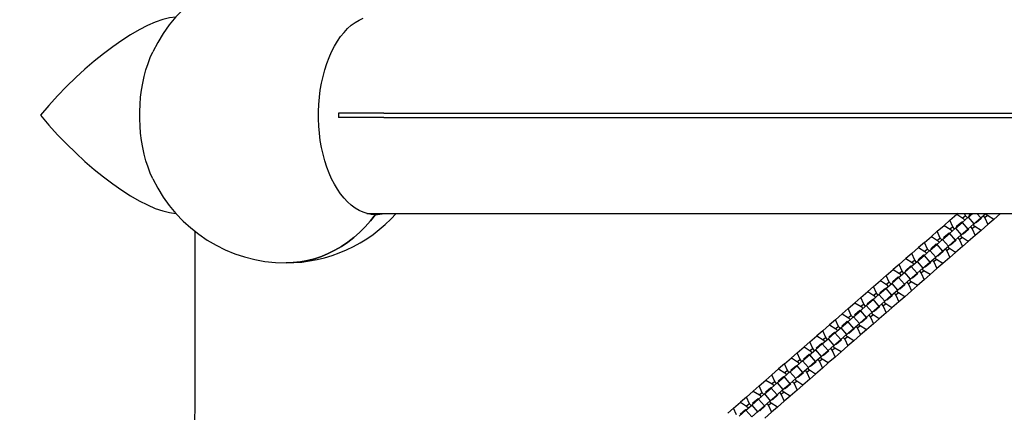
# Model space of a CAD drawing. Units: millimetres. Extents: x 4167 to 16530, y 8017 to 15650.
# Drawn here: x 12755 to 13422, y 11632 to 11898 of the extents above; entities that cross this region are included whole.
import ezdxf

# ---------------------------------------------------------------- set-up
doc = ezdxf.new("R2010")
doc.units = ezdxf.units.MM
doc.header["$LTSCALE"] = 100

msp = doc.modelspace()

# ---------------------------------------------------------------- linework, layer by layer
at = {"color": 7, "linetype": 'Continuous', "lineweight": 25}
for p, q in [((12971, 11834.71), (12971, 11831.71)), ((13001.71, 11834.71), (12971, 11834.71)), ((13001.71, 11834.71), (13583.31, 11834.71)), ((13001.71, 11831.71), (12971, 11831.71)), ((13001.71, 11831.71), (13583.31, 11831.71)), ((12990.07, 11766.71), (13477.96, 11766.71)), ((12995.86, 11765.91), (12996.01, 11765.91)), ((13385.38, 11762.06), (13390.03, 11766.1)), ((13390.73, 11766.71), (13390.03, 11766.1)), ((13390.03, 11766.1), (13394.22, 11763.44)), ((13396.04, 11765.02), (13395.28, 11766.71)), ((13397.66, 11764.12), (13400.64, 11766.71)), ((13398.5, 11765.51), (13399.88, 11766.71)), ((13398.71, 11765.03), (13398.5, 11765.51)), ((13403.57, 11766.71), (13406.25, 11763.62)), ((13406.25, 11763.62), (13409.8, 11766.71)), ((13407.92, 11765.08), (13409.07, 11763.76)), ((13410.88, 11765.34), (13409.07, 11763.76)), ((13410.88, 11765.34), (13409.74, 11766.66)), ((13415.08, 11762.68), (13410.88, 11765.34)), ((13419.71, 11766.71), (13415.08, 11762.68)), ((13376.75, 11754.58), (13381.4, 11758.61)), ((13385.38, 11762.06), (13381.4, 11758.61)), ((13381.4, 11758.61), (13385.6, 11755.96)), ((13387.42, 11757.53), (13385.38, 11762.06)), ((13389.04, 11756.64), (13393.69, 11760.67)), ((13389.87, 11758.02), (13393.39, 11761.08)), ((13393.39, 11761.08), (13393.84, 11760.8)), ((13393.69, 11760.67), (13397.66, 11764.12)), ((13393.69, 11760.67), (13397.62, 11756.14)), ((13396.04, 11765.02), (13394.22, 11763.44)), ((13394.22, 11763.44), (13395.37, 11762.13)), ((13397.18, 11763.7), (13396.04, 11765.02)), ((13397.62, 11756.14), (13401.6, 11759.59)), ((13397.66, 11764.12), (13401.6, 11759.59)), ((13402.26, 11757.85), (13401.11, 11759.17)), ((13401.6, 11759.59), (13406.25, 11763.62)), ((13403.09, 11760.22), (13402.64, 11760.5)), ((13406.61, 11763.28), (13403.09, 11760.22)), ((13406.39, 11763.75), (13406.61, 11763.28)), ((13411.1, 11759.23), (13406.45, 11755.2)), ((13409.07, 11763.76), (13411.1, 11759.23)), ((13415.08, 11762.68), (13411.1, 11759.23)), ((12873.72, 11633.21), (12873.72, 11754.51)), ((13376.75, 11754.58), (13372.78, 11751.13)), ((13378.79, 11750.05), (13376.75, 11754.58)), ((13380.42, 11749.15), (13385.07, 11753.19)), ((13381.25, 11750.54), (13384.77, 11753.59)), ((13384.77, 11753.59), (13385.21, 11753.31)), ((13385.07, 11753.19), (13389.04, 11756.64)), ((13385.07, 11753.19), (13389, 11748.66)), ((13387.42, 11757.53), (13385.6, 11755.96)), ((13385.6, 11755.96), (13386.74, 11754.64)), ((13388.56, 11756.22), (13387.42, 11757.53)), ((13389, 11748.66), (13392.97, 11752.11)), ((13389.04, 11756.64), (13392.97, 11752.11)), ((13390.09, 11757.55), (13389.87, 11758.02)), ((13392.97, 11752.11), (13397.62, 11756.14)), ((13394.46, 11752.74), (13394.02, 11753.01)), ((13397.98, 11755.79), (13394.46, 11752.74)), ((13397.77, 11756.27), (13397.98, 11755.79)), ((13402.48, 11751.75), (13397.83, 11747.71)), ((13399.3, 11757.6), (13400.44, 11756.28)), ((13402.26, 11757.85), (13400.44, 11756.28)), ((13400.44, 11756.28), (13402.48, 11751.75)), ((13406.45, 11755.2), (13402.26, 11757.85)), ((13406.45, 11755.2), (13402.48, 11751.75)), ((13368.13, 11747.1), (13364.15, 11743.65)), ((13368.13, 11747.1), (13372.78, 11751.13)), ((13370.17, 11742.57), (13368.13, 11747.1)), ((13371.79, 11741.67), (13376.44, 11745.7)), ((13372.63, 11743.05), (13376.15, 11746.11)), ((13372.78, 11751.13), (13376.98, 11748.47)), ((13376.15, 11746.11), (13376.59, 11745.83)), ((13376.44, 11745.7), (13380.42, 11749.15)), ((13376.44, 11745.7), (13380.37, 11741.17)), ((13378.79, 11750.05), (13376.98, 11748.47)), ((13376.98, 11748.47), (13378.12, 11747.16)), ((13379.93, 11748.73), (13378.79, 11750.05)), ((13380.42, 11749.15), (13384.35, 11744.62)), ((13381.46, 11750.06), (13381.25, 11750.54)), ((13384.35, 11744.62), (13389, 11748.66)), ((13385.84, 11745.25), (13385.4, 11745.53)), ((13389.36, 11748.31), (13385.84, 11745.25)), ((13389.14, 11748.78), (13389.36, 11748.31)), ((13390.67, 11750.11), (13391.82, 11748.79)), ((13393.63, 11750.37), (13391.82, 11748.79)), ((13391.82, 11748.79), (13393.86, 11744.26)), ((13393.63, 11750.37), (13392.49, 11751.69)), ((13397.83, 11747.71), (13393.63, 11750.37)), ((13397.83, 11747.71), (13393.86, 11744.26)), ((13359.5, 11739.61), (13355.53, 11736.16)), ((13359.5, 11739.61), (13364.15, 11743.65)), ((13361.54, 11735.08), (13359.5, 11739.61)), ((13364, 11735.57), (13367.52, 11738.62)), ((13364.15, 11743.65), (13368.35, 11740.99)), ((13367.52, 11738.62), (13367.96, 11738.35)), ((13367.82, 11738.22), (13371.79, 11741.67)), ((13370.17, 11742.57), (13368.35, 11740.99)), ((13368.35, 11740.99), (13369.49, 11739.67)), ((13371.31, 11741.25), (13370.17, 11742.57)), ((13371.79, 11741.67), (13375.72, 11737.14)), ((13372.84, 11742.58), (13372.63, 11743.05)), ((13375.72, 11737.14), (13380.37, 11741.17)), ((13380.73, 11740.82), (13377.21, 11737.77)), ((13380.37, 11741.17), (13384.35, 11744.62)), ((13380.52, 11741.3), (13380.73, 11740.82)), ((13382.05, 11742.63), (13383.19, 11741.31)), ((13385.01, 11742.89), (13383.19, 11741.31)), ((13383.19, 11741.31), (13385.23, 11736.78)), ((13385.01, 11742.89), (13383.87, 11744.2)), ((13389.21, 11740.23), (13385.01, 11742.89)), ((13389.21, 11740.23), (13385.23, 11736.78)), ((13393.86, 11744.26), (13389.21, 11740.23)), ((13350.88, 11732.13), (13346.91, 11728.68)), ((13350.88, 11732.13), (13355.53, 11736.16)), ((13352.92, 11727.6), (13350.88, 11732.13)), ((13355.53, 11736.16), (13359.73, 11733.51)), ((13359.19, 11730.73), (13363.17, 11734.18)), ((13361.54, 11735.08), (13359.73, 11733.51)), ((13359.73, 11733.51), (13360.87, 11732.19)), ((13362.69, 11733.76), (13361.54, 11735.08)), ((13363.17, 11734.18), (13367.82, 11738.22)), ((13363.17, 11734.18), (13367.1, 11729.65)), ((13364.22, 11735.09), (13364, 11735.57)), ((13367.1, 11729.65), (13371.75, 11733.69)), ((13367.82, 11738.22), (13371.75, 11733.69)), ((13372.11, 11733.34), (13368.59, 11730.28)), ((13371.75, 11733.69), (13375.72, 11737.14)), ((13371.9, 11733.81), (13372.11, 11733.34)), ((13373.43, 11735.14), (13374.57, 11733.83)), ((13376.38, 11735.4), (13374.57, 11733.83)), ((13374.57, 11733.83), (13376.61, 11729.3)), ((13376.38, 11735.4), (13375.24, 11736.72)), ((13380.58, 11732.75), (13376.38, 11735.4)), ((13380.58, 11732.75), (13376.61, 11729.3)), ((13377.21, 11737.77), (13376.77, 11738.05)), ((13385.23, 11736.78), (13380.58, 11732.75)), ((13342.26, 11724.64), (13346.91, 11728.68)), ((13346.91, 11728.68), (13351.1, 11726.02)), ((13350.57, 11723.25), (13354.54, 11726.7)), ((13352.92, 11727.6), (13351.1, 11726.02)), ((13351.1, 11726.02), (13352.25, 11724.7)), ((13354.06, 11726.28), (13352.92, 11727.6)), ((13354.54, 11726.7), (13359.19, 11730.73)), ((13354.54, 11726.7), (13358.48, 11722.17)), ((13355.38, 11728.08), (13358.9, 11731.14)), ((13355.59, 11727.61), (13355.38, 11728.08)), ((13358.48, 11722.17), (13363.13, 11726.2)), ((13358.9, 11731.14), (13359.34, 11730.86)), ((13359.19, 11730.73), (13363.13, 11726.2)), ((13363.49, 11725.85), (13359.97, 11722.8)), ((13363.13, 11726.2), (13367.1, 11729.65)), ((13363.27, 11726.33), (13363.49, 11725.85)), ((13364.8, 11727.66), (13365.94, 11726.34)), ((13367.76, 11727.92), (13365.94, 11726.34)), ((13365.94, 11726.34), (13367.98, 11721.81)), ((13367.76, 11727.92), (13366.62, 11729.23)), ((13371.96, 11725.26), (13367.76, 11727.92)), ((13371.96, 11725.26), (13367.98, 11721.81)), ((13368.59, 11730.28), (13368.15, 11730.56)), ((13376.61, 11729.3), (13371.96, 11725.26)), ((13333.63, 11717.16), (13338.28, 11721.19)), ((13342.26, 11724.64), (13338.28, 11721.19)), ((13338.28, 11721.19), (13342.48, 11718.54)), ((13341.94, 11715.77), (13345.92, 11719.22)), ((13344.29, 11720.11), (13342.26, 11724.64)), ((13344.29, 11720.11), (13342.48, 11718.54)), ((13342.48, 11718.54), (13343.62, 11717.22)), ((13345.44, 11718.8), (13344.29, 11720.11)), ((13345.92, 11719.22), (13350.57, 11723.25)), ((13345.92, 11719.22), (13349.85, 11714.68)), ((13346.75, 11720.6), (13350.27, 11723.66)), ((13346.97, 11720.12), (13346.75, 11720.6)), ((13349.85, 11714.68), (13354.5, 11718.72)), ((13350.27, 11723.66), (13350.72, 11723.38)), ((13350.57, 11723.25), (13354.5, 11718.72)), ((13354.86, 11718.37), (13351.34, 11715.31)), ((13354.5, 11718.72), (13358.48, 11722.17)), ((13354.65, 11718.85), (13354.86, 11718.37)), ((13356.18, 11720.17), (13357.32, 11718.86)), ((13359.14, 11720.43), (13357.32, 11718.86)), ((13357.32, 11718.86), (13359.36, 11714.33)), ((13359.14, 11720.43), (13357.99, 11721.75)), ((13363.33, 11717.78), (13359.14, 11720.43)), ((13359.97, 11722.8), (13359.52, 11723.08)), ((13367.98, 11721.81), (13363.33, 11717.78)), ((13325.01, 11709.67), (13329.66, 11713.71)), ((13333.63, 11717.16), (13329.66, 11713.71)), ((13329.66, 11713.71), (13333.85, 11711.05)), ((13333.32, 11708.28), (13337.3, 11711.73)), ((13335.67, 11712.63), (13333.63, 11717.16)), ((13335.67, 11712.63), (13333.85, 11711.05)), ((13336.81, 11711.31), (13335.67, 11712.63)), ((13337.3, 11711.73), (13341.94, 11715.77)), ((13337.3, 11711.73), (13341.23, 11707.2)), ((13338.13, 11713.12), (13341.65, 11716.17)), ((13338.34, 11712.64), (13338.13, 11713.12)), ((13341.65, 11716.17), (13342.09, 11715.89)), ((13341.94, 11715.77), (13345.88, 11711.23)), ((13345.88, 11711.23), (13349.85, 11714.68)), ((13347.55, 11712.69), (13348.7, 11711.37)), ((13350.51, 11712.95), (13348.7, 11711.37)), ((13350.51, 11712.95), (13349.37, 11714.26)), ((13354.71, 11710.29), (13350.51, 11712.95)), ((13351.34, 11715.31), (13350.9, 11715.59)), ((13359.36, 11714.33), (13354.71, 11710.29)), ((13363.33, 11717.78), (13359.36, 11714.33)), ((13316.38, 11702.19), (13321.03, 11706.22)), ((13325.01, 11709.67), (13321.03, 11706.22)), ((13321.03, 11706.22), (13325.23, 11703.57)), ((13327.05, 11705.14), (13325.01, 11709.67)), ((13327.05, 11705.14), (13325.23, 11703.57)), ((13328.19, 11703.83), (13327.05, 11705.14)), ((13328.67, 11704.25), (13333.32, 11708.28)), ((13329.5, 11705.63), (13333.03, 11708.69)), ((13329.72, 11705.16), (13329.5, 11705.63)), ((13333.03, 11708.69), (13333.47, 11708.41)), ((13333.32, 11708.28), (13337.25, 11703.75)), ((13333.85, 11711.05), (13335, 11709.74)), ((13337.25, 11703.75), (13341.23, 11707.2)), ((13338.93, 11705.2), (13340.07, 11703.89)), ((13341.89, 11705.46), (13340.07, 11703.89)), ((13341.89, 11705.46), (13340.75, 11706.78)), ((13341.23, 11707.2), (13345.88, 11711.23)), ((13346.09, 11702.81), (13341.89, 11705.46)), ((13342.72, 11707.83), (13342.28, 11708.11)), ((13346.24, 11710.89), (13342.72, 11707.83)), ((13346.02, 11711.36), (13346.24, 11710.89)), ((13350.73, 11706.84), (13346.09, 11702.81)), ((13348.7, 11711.37), (13350.73, 11706.84)), ((13354.71, 11710.29), (13350.73, 11706.84)), ((13307.76, 11694.71), (13312.41, 11698.74)), ((13316.38, 11702.19), (13312.41, 11698.74)), ((13312.41, 11698.74), (13316.61, 11696.08)), ((13318.42, 11697.66), (13316.38, 11702.19)), ((13320.05, 11696.76), (13324.7, 11700.8)), ((13320.88, 11698.15), (13324.4, 11701.2)), ((13324.4, 11701.2), (13324.84, 11700.92)), ((13324.7, 11700.8), (13328.67, 11704.25)), ((13324.7, 11700.8), (13328.63, 11696.27)), ((13325.23, 11703.57), (13326.37, 11702.25)), ((13328.63, 11696.27), (13332.6, 11699.71)), ((13328.67, 11704.25), (13332.6, 11699.71)), ((13333.26, 11697.98), (13332.12, 11699.3)), ((13332.6, 11699.71), (13337.25, 11703.75)), ((13334.09, 11700.34), (13333.65, 11700.62)), ((13337.61, 11703.4), (13334.09, 11700.34)), ((13337.4, 11703.88), (13337.61, 11703.4)), ((13342.11, 11699.36), (13337.46, 11695.32)), ((13340.07, 11703.89), (13342.11, 11699.36)), ((13346.09, 11702.81), (13342.11, 11699.36)), ((13307.76, 11694.71), (13303.78, 11691.26)), ((13309.8, 11690.18), (13307.76, 11694.71)), ((13311.42, 11689.28), (13316.07, 11693.31)), ((13312.26, 11690.66), (13315.78, 11693.72)), ((13315.78, 11693.72), (13316.22, 11693.44)), ((13316.07, 11693.31), (13320.05, 11696.76)), ((13316.07, 11693.31), (13320, 11688.78)), ((13318.42, 11697.66), (13316.61, 11696.08)), ((13316.61, 11696.08), (13317.75, 11694.77)), ((13319.56, 11696.34), (13318.42, 11697.66)), ((13320, 11688.78), (13323.98, 11692.23)), ((13320.05, 11696.76), (13323.98, 11692.23)), ((13321.09, 11697.67), (13320.88, 11698.15)), ((13324.64, 11690.5), (13323.5, 11691.81)), ((13323.98, 11692.23), (13328.63, 11696.27)), ((13325.47, 11692.86), (13325.03, 11693.14)), ((13328.99, 11695.92), (13325.47, 11692.86)), ((13328.78, 11696.39), (13328.99, 11695.92)), ((13333.49, 11691.87), (13328.84, 11687.84)), ((13330.31, 11697.72), (13331.45, 11696.4)), ((13333.26, 11697.98), (13331.45, 11696.4)), ((13331.45, 11696.4), (13333.49, 11691.87)), ((13337.46, 11695.32), (13333.26, 11697.98)), ((13337.46, 11695.32), (13333.49, 11691.87)), ((13299.14, 11687.22), (13295.16, 11683.77)), ((13299.14, 11687.22), (13303.78, 11691.26)), ((13301.17, 11682.69), (13299.14, 11687.22)), ((13302.8, 11681.79), (13307.45, 11685.83)), ((13303.63, 11683.18), (13307.15, 11686.23)), ((13303.78, 11691.26), (13307.98, 11688.6)), ((13307.15, 11686.23), (13307.59, 11685.96)), ((13307.45, 11685.83), (13311.42, 11689.28)), ((13307.45, 11685.83), (13311.38, 11681.3)), ((13309.8, 11690.18), (13307.98, 11688.6)), ((13307.98, 11688.6), (13309.12, 11687.28)), ((13310.94, 11688.86), (13309.8, 11690.18)), ((13311.42, 11689.28), (13315.36, 11684.75)), ((13312.47, 11690.19), (13312.26, 11690.66)), ((13315.36, 11684.75), (13320, 11688.78)), ((13316.84, 11685.38), (13316.4, 11685.66)), ((13320.37, 11688.43), (13316.84, 11685.38)), ((13320.15, 11688.91), (13320.37, 11688.43)), ((13321.68, 11690.24), (13322.82, 11688.92)), ((13324.64, 11690.5), (13322.82, 11688.92)), ((13322.82, 11688.92), (13324.86, 11684.39)), ((13328.84, 11687.84), (13324.64, 11690.5)), ((13328.84, 11687.84), (13324.86, 11684.39)), ((13290.51, 11679.74), (13286.54, 11676.29)), ((13290.51, 11679.74), (13295.16, 11683.77)), ((13292.55, 11675.21), (13290.51, 11679.74)), ((13294.17, 11674.31), (13298.82, 11678.34)), ((13295.01, 11675.69), (13298.53, 11678.75)), ((13295.16, 11683.77), (13299.36, 11681.12)), ((13298.53, 11678.75), (13298.97, 11678.47)), ((13298.82, 11678.34), (13302.8, 11681.79)), ((13298.82, 11678.34), (13302.76, 11673.81)), ((13301.17, 11682.69), (13299.36, 11681.12)), ((13299.36, 11681.12), (13300.5, 11679.8)), ((13302.32, 11681.37), (13301.17, 11682.69)), ((13302.8, 11681.79), (13306.73, 11677.26)), ((13303.85, 11682.7), (13303.63, 11683.18)), ((13306.73, 11677.26), (13311.38, 11681.3)), ((13311.74, 11680.95), (13308.22, 11677.89)), ((13311.38, 11681.3), (13315.36, 11684.75)), ((13311.53, 11681.42), (13311.74, 11680.95)), ((13313.06, 11682.75), (13314.2, 11681.44)), ((13316.01, 11683.01), (13314.2, 11681.44)), ((13314.2, 11681.44), (13316.24, 11676.91)), ((13316.01, 11683.01), (13314.87, 11684.33)), ((13320.21, 11680.36), (13316.01, 11683.01)), ((13320.21, 11680.36), (13316.24, 11676.91)), ((13324.86, 11684.39), (13320.21, 11680.36)), ((13281.89, 11672.25), (13277.91, 11668.8)), ((13281.89, 11672.25), (13286.54, 11676.29)), ((13283.93, 11667.72), (13281.89, 11672.25)), ((13286.54, 11676.29), (13290.73, 11673.63)), ((13290.2, 11670.86), (13294.17, 11674.31)), ((13292.55, 11675.21), (13290.73, 11673.63)), ((13290.73, 11673.63), (13291.88, 11672.31)), ((13293.69, 11673.89), (13292.55, 11675.21)), ((13294.17, 11674.31), (13298.11, 11669.78)), ((13295.22, 11675.22), (13295.01, 11675.69)), ((13298.11, 11669.78), (13302.76, 11673.81)), ((13303.12, 11673.46), (13299.6, 11670.41)), ((13302.76, 11673.81), (13306.73, 11677.26)), ((13302.9, 11673.94), (13303.12, 11673.46)), ((13304.43, 11675.27), (13305.58, 11673.95)), ((13307.39, 11675.53), (13305.58, 11673.95)), ((13305.58, 11673.95), (13307.61, 11669.42)), ((13307.39, 11675.53), (13306.25, 11676.84)), ((13311.59, 11672.87), (13307.39, 11675.53)), ((13311.59, 11672.87), (13307.61, 11669.42)), ((13308.22, 11677.89), (13307.78, 11678.17)), ((13316.24, 11676.91), (13311.59, 11672.87)), ((13273.26, 11664.77), (13277.91, 11668.8)), ((13277.91, 11668.8), (13282.11, 11666.15)), ((13281.58, 11663.38), (13285.55, 11666.82)), ((13283.93, 11667.72), (13282.11, 11666.15)), ((13282.11, 11666.15), (13283.25, 11664.83)), ((13285.07, 11666.41), (13283.93, 11667.72)), ((13285.55, 11666.82), (13290.2, 11670.86)), ((13285.55, 11666.82), (13289.48, 11662.29)), ((13286.38, 11668.21), (13289.9, 11671.27)), ((13286.6, 11667.73), (13286.38, 11668.21)), ((13289.48, 11662.29), (13294.13, 11666.33)), ((13289.9, 11671.27), (13290.35, 11670.99)), ((13290.2, 11670.86), (13294.13, 11666.33)), ((13294.49, 11665.98), (13290.97, 11662.92)), ((13294.13, 11666.33), (13298.11, 11669.78)), ((13294.28, 11666.46), (13294.49, 11665.98)), ((13295.81, 11667.78), (13296.95, 11666.47)), ((13298.77, 11668.04), (13296.95, 11666.47)), ((13296.95, 11666.47), (13298.99, 11661.94)), ((13298.77, 11668.04), (13297.62, 11669.36)), ((13302.96, 11665.39), (13298.77, 11668.04)), ((13302.96, 11665.39), (13298.99, 11661.94)), ((13299.6, 11670.41), (13299.15, 11670.69)), ((13307.61, 11669.42), (13302.96, 11665.39)), ((13264.64, 11657.28), (13269.29, 11661.32)), ((13273.26, 11664.77), (13269.29, 11661.32)), ((13269.29, 11661.32), (13273.49, 11658.66)), ((13272.95, 11655.89), (13276.93, 11659.34)), ((13275.3, 11660.24), (13273.26, 11664.77)), ((13275.3, 11660.24), (13273.49, 11658.66)), ((13273.49, 11658.66), (13274.63, 11657.35)), ((13276.44, 11658.92), (13275.3, 11660.24)), ((13276.93, 11659.34), (13281.58, 11663.38)), ((13276.93, 11659.34), (13280.86, 11654.81)), ((13277.76, 11660.73), (13281.28, 11663.78)), ((13277.97, 11660.25), (13277.76, 11660.73)), ((13280.86, 11654.81), (13285.51, 11658.84)), ((13281.28, 11663.78), (13281.72, 11663.5)), ((13281.58, 11663.38), (13285.51, 11658.84)), ((13285.87, 11658.49), (13282.35, 11655.44)), ((13285.51, 11658.84), (13289.48, 11662.29)), ((13285.65, 11658.97), (13285.87, 11658.49)), ((13287.18, 11660.3), (13288.33, 11658.98)), ((13290.14, 11660.56), (13288.33, 11658.98)), ((13288.33, 11658.98), (13290.37, 11654.45)), ((13290.14, 11660.56), (13289, 11661.87)), ((13294.34, 11657.9), (13290.14, 11660.56)), ((13290.97, 11662.92), (13290.53, 11663.2)), ((13298.99, 11661.94), (13294.34, 11657.9)), ((13256.01, 11649.8), (13260.66, 11653.83)), ((13264.64, 11657.28), (13260.66, 11653.83)), ((13260.66, 11653.83), (13264.86, 11651.18)), ((13264.33, 11648.41), (13268.3, 11651.86)), ((13266.68, 11652.75), (13264.64, 11657.28)), ((13266.68, 11652.75), (13264.86, 11651.18)), ((13267.82, 11651.44), (13266.68, 11652.75)), ((13268.3, 11651.86), (13272.95, 11655.89)), ((13268.3, 11651.86), (13272.23, 11647.32)), ((13269.14, 11653.24), (13272.66, 11656.3)), ((13269.35, 11652.77), (13269.14, 11653.24)), ((13272.66, 11656.3), (13273.1, 11656.02)), ((13272.95, 11655.89), (13276.88, 11651.36)), ((13276.88, 11651.36), (13280.86, 11654.81)), ((13278.56, 11652.81), (13279.7, 11651.5)), ((13281.52, 11653.07), (13279.7, 11651.5)), ((13281.52, 11653.07), (13280.38, 11654.39)), ((13285.72, 11650.42), (13281.52, 11653.07)), ((13282.35, 11655.44), (13281.91, 11655.72)), ((13290.37, 11654.45), (13285.72, 11650.42)), ((13294.34, 11657.9), (13290.37, 11654.45)), ((13247.39, 11642.31), (13252.04, 11646.35)), ((13256.01, 11649.8), (13252.04, 11646.35)), ((13252.04, 11646.35), (13256.24, 11643.69)), ((13258.05, 11645.27), (13256.01, 11649.8)), ((13258.05, 11645.27), (13256.24, 11643.69)), ((13259.2, 11643.95), (13258.05, 11645.27)), ((13259.68, 11644.37), (13264.33, 11648.41)), ((13260.51, 11645.76), (13264.03, 11648.81)), ((13260.73, 11645.28), (13260.51, 11645.76)), ((13264.03, 11648.81), (13264.47, 11648.53)), ((13264.33, 11648.41), (13268.26, 11643.88)), ((13264.86, 11651.18), (13266, 11649.86)), ((13268.26, 11643.88), (13272.23, 11647.32)), ((13269.94, 11645.33), (13271.08, 11644.01)), ((13272.89, 11645.59), (13271.08, 11644.01)), ((13272.89, 11645.59), (13271.75, 11646.91)), ((13272.23, 11647.32), (13276.88, 11651.36)), ((13277.09, 11642.93), (13272.89, 11645.59)), ((13273.72, 11647.95), (13273.28, 11648.23)), ((13277.24, 11651.01), (13273.72, 11647.95)), ((13277.03, 11651.49), (13277.24, 11651.01)), ((13281.74, 11646.97), (13277.09, 11642.93)), ((13279.7, 11651.5), (13281.74, 11646.97)), ((13285.72, 11650.42), (13281.74, 11646.97)), ((13238.77, 11634.83), (13243.42, 11638.87)), ((13247.39, 11642.31), (13243.42, 11638.87)), ((13243.42, 11638.87), (13247.61, 11636.21)), ((13249.43, 11637.78), (13247.39, 11642.31)), ((13251.05, 11636.89), (13255.7, 11640.92)), ((13251.89, 11638.27), (13255.41, 11641.33)), ((13255.41, 11641.33), (13255.85, 11641.05)), ((13255.7, 11640.92), (13259.68, 11644.37)), ((13255.7, 11640.92), (13259.64, 11636.39)), ((13256.24, 11643.69), (13257.38, 11642.38)), ((13259.64, 11636.39), (13263.61, 11639.84)), ((13259.68, 11644.37), (13263.61, 11639.84)), ((13264.27, 11638.11), (13263.13, 11639.42)), ((13263.61, 11639.84), (13268.26, 11643.88)), ((13265.1, 11640.47), (13264.66, 11640.75)), ((13268.62, 11643.53), (13265.1, 11640.47)), ((13268.41, 11644), (13268.62, 11643.53)), ((13273.12, 11639.48), (13268.47, 11635.45)), ((13271.08, 11644.01), (13273.12, 11639.48)), ((13277.09, 11642.93), (13273.12, 11639.48)), ((13238.77, 11634.83), (13234.79, 11631.38)), ((13240.8, 11630.3), (13238.77, 11634.83)), ((13242.43, 11629.4), (13247.08, 11633.44)), ((13243.26, 11630.79), (13246.78, 11633.84)), ((13246.78, 11633.84), (13247.23, 11633.57)), ((13247.08, 11633.44), (13251.05, 11636.89)), ((13247.08, 11633.44), (13251.01, 11628.91)), ((13249.43, 11637.78), (13247.61, 11636.21)), ((13247.61, 11636.21), (13248.76, 11634.89)), ((13250.57, 11636.47), (13249.43, 11637.78)), ((13251.01, 11628.91), (13254.99, 11632.36)), ((13251.05, 11636.89), (13254.99, 11632.36)), ((13252.1, 11637.8), (13251.89, 11638.27)), ((13254.99, 11632.36), (13259.64, 11636.39)), ((13256.48, 11632.99), (13256.03, 11633.27)), ((13260, 11636.04), (13256.48, 11632.99)), ((13259.78, 11636.52), (13260, 11636.04)), ((13264.49, 11632), (13259.84, 11627.97)), ((13261.31, 11637.85), (13262.45, 11636.53)), ((13264.27, 11638.11), (13262.45, 11636.53)), ((13262.45, 11636.53), (13264.49, 11632)), ((13268.47, 11635.45), (13264.27, 11638.11)), ((13268.47, 11635.45), (13264.49, 11632))]:
    msp.add_line(p, q, dxfattribs=at)
at = {"color": 7, "linetype": 'Continuous', "lineweight": 25, "flags": 128}
for points in [[(12996.01, 11765.91), (12993.19, 11766.08), (12990.39, 11766.62), (12987.61, 11767.52), (12984.88, 11768.76), (12982.22, 11770.35), (12979.62, 11772.27), (12977.11, 11774.52), (12974.71, 11777.08), (12972.41, 11779.94), (12970.25, 11783.08), (12968.22, 11786.49), (12966.33, 11790.16), (12964.61, 11794.05), (12963.06, 11798.15), (12961.68, 11802.43), (12960.48, 11806.88), (12959.47, 11811.48), (12958.66, 11816.18), (12958.05, 11820.98), (12957.64, 11825.84), (12957.43, 11830.75), (12957.43, 11835.66), (12957.64, 11840.57), (12958.05, 11845.43), (12958.66, 11850.23), (12959.47, 11854.94), (12960.48, 11859.53), (12961.68, 11863.98), (12963.06, 11868.26), (12964.61, 11872.36), (12966.33, 11876.26), (12968.22, 11879.92), (12970.25, 11883.33), (12972.41, 11886.47), (12974.71, 11889.33), (12977.11, 11891.89), (12979.62, 11894.14), (12982.22, 11896.06), (12984.88, 11897.65), (12987.61, 11898.9)], [(12845.12, 11790.23), (12843.44, 11794.05), (12841.88, 11798.15), (12840.5, 11802.43), (12839.3, 11806.88), (12838.3, 11811.48), (12837.48, 11816.18), (12836.87, 11820.98), (12836.46, 11825.84), (12836.25, 11830.75), (12836.25, 11835.66), (12836.46, 11840.57), (12836.87, 11845.43), (12837.48, 11850.23), (12838.3, 11854.94), (12839.3, 11859.53), (12840.5, 11863.98), (12841.88, 11868.26), (12843.44, 11872.36), (12845.12, 11876.18)], [(12935.42, 11733.21), (12940.29, 11733.38), (12945.14, 11733.91), (12949.95, 11734.79), (12954.72, 11736.02), (12959.42, 11737.59), (12964.03, 11739.5), (12968.54, 11741.74), (12972.93, 11744.31), (12977.2, 11747.19), (12981.31, 11750.37), (12985.26, 11753.85), (12989.04, 11757.6), (12992.62, 11761.63), (12996.01, 11765.91)], [(12996.01, 11765.91), (12992.62, 11761.63), (12989.04, 11757.6), (12985.26, 11753.85), (12981.31, 11750.37), (12977.2, 11747.19), (12972.93, 11744.31), (12968.54, 11741.74), (12964.03, 11739.5), (12959.42, 11737.59), (12954.72, 11736.02), (12949.95, 11734.79), (12945.14, 11733.91), (12940.29, 11733.38), (12935.42, 11733.21)]]:
    msp.add_lwpolyline(points, dxfattribs=at)
at = {"color": 7, "linetype": 'Continuous', "lineweight": 25}
for centre, radius, start, end in [((12935.42, 11833.21), 100, 90, 154.54682), ((12935.42, 11833.21), 100, 205.45318, 270), ((12935.42, 11833.21), 100, 270, 318.31767), ((12995.96, 11788.65), 22.75, 270.11518, 285.24045)]:
    msp.add_arc(centre, radius, start, end, dxfattribs=at)
for major_axis, start_param, end_param in [((63.42, 63.42), 0.33066, 1.876229), ((-63.42, 63.42), 1.265364, 2.810932)]:
    msp.add_ellipse((12807.22, 11833.21), major_axis=major_axis, ratio=0.315299, start_param=start_param, end_param=end_param, dxfattribs=at)
msp.add_open_spline([(12524.05, 11218.34), (12526.1, 11218.55), (12531.66, 11219.12), (12540.7, 11220.3), (12551.16, 11221.97), (12561.57, 11223.95), (12571.93, 11226.24), (12582.23, 11228.84), (12592.46, 11231.75), (12602.61, 11234.96), (12612.68, 11238.48), (12622.66, 11242.29), (12632.53, 11246.41), (12642.3, 11250.81), (12651.95, 11255.51), (12661.49, 11260.5), (12670.89, 11265.77), (12680.15, 11271.32), (12689.28, 11277.14), (12698.25, 11283.24), (12707.06, 11289.61), (12715.72, 11296.24), (12724.2, 11303.12), (12732.5, 11310.26), (12740.62, 11317.65), (12748.55, 11325.27), (12756.28, 11333.14), (12763.81, 11341.23), (12771.13, 11349.55), (12778.24, 11358.08), (12785.13, 11366.83), (12791.79, 11375.78), (12798.23, 11384.93), (12804.43, 11394.27), (12810.39, 11403.79), (12816.1, 11413.49), (12821.57, 11423.36), (12826.79, 11433.39), (12831.74, 11443.57), (12836.44, 11453.9), (12840.87, 11464.36), (12845.03, 11474.96), (12848.93, 11485.68), (12852.54, 11496.51), (12855.88, 11507.44), (12858.95, 11518.48), (12861.72, 11529.6), (12864.22, 11540.8), (12866.43, 11552.07), (12868.35, 11563.4), (12869.98, 11574.79), (12871.32, 11586.22), (12872.37, 11597.69), (12873.13, 11609.19), (12873.59, 11620.51), (12873.72, 11628.51), (12873.72, 11632.68), (12873.72, 11633.21)], degree=3, knots=[0, 0, 0, 0, 0.01076, 0.029193, 0.047628, 0.066066, 0.084509, 0.102956, 0.12141, 0.13987, 0.158337, 0.176812, 0.195296, 0.213788, 0.23229, 0.250801, 0.269323, 0.287855, 0.306397, 0.32495, 0.343515, 0.362089, 0.380675, 0.399272, 0.417879, 0.436497, 0.455125, 0.473764, 0.492412, 0.51107, 0.529738, 0.548414, 0.567099, 0.585793, 0.604494, 0.623203, 0.641919, 0.660642, 0.679371, 0.698107, 0.716848, 0.735594, 0.754346, 0.773102, 0.791862, 0.810626, 0.829394, 0.848165, 0.866938, 0.885715, 0.904494, 0.923275, 0.942058, 0.960843, 0.979628, 0.997427, 1, 1, 1, 1], dxfattribs=at)

doc.saveas('drawing.dxf')
